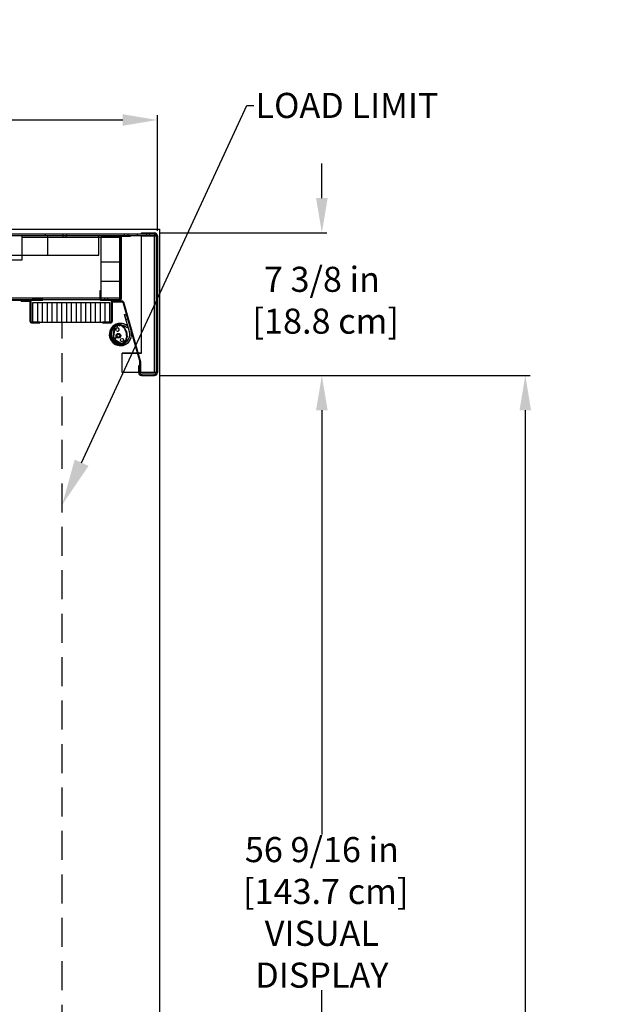
# Model space of a CAD drawing. Units: inches. Extents: x 22 to 201, y 14 to 198.
# Drawn here: x 124 to 155, y 147 to 198 of the extents above; entities that cross this region are included whole.
import ezdxf
from ezdxf import colors
from ezdxf.entities.mleader import LeaderData, LeaderLine
from ezdxf.math import Vec2, Vec3

# ---------------------------------------------------------------- set-up
doc = ezdxf.new("R2010")
doc.units = ezdxf.units.IN
doc.header["$LTSCALE"] = 6
doc.header["$MEASUREMENT"] = 0
doc.linetypes.add('HIDDEN', pattern=[0.375, 0.25, -0.125])
doc.layers.add('DIMS-END', color=7, linetype='Continuous')
doc.layers.add('END VIEW', color=7, linetype='Continuous')
doc.styles.get("Standard").update_dxf_attribs({"font": 'arial.ttf'})
doc.dimstyles.get("Standard").update_dxf_attribs({"dimtxt": 1.3, "dimasz": 1.8, "dimexe": 0.25, "dimexo": 0.25, "dimgap": 0.09, "dimtad": 0, "dimtih": 1, "dimtoh": 1, "dimdec": 4, "dimzin": 0, "dimdsep": 46, "dimlunit": 5, "dimtxsty": 'Standard', "dimcen": 1, "dimadec": 0, "dimazin": 0, "dimtfac": 1, "dimtdec": 4, "dimtofl": 0, "dimtmove": 0, "dimatfit": 3, "dimfxl": 1, "dimfrac": 2, "dimtolj": 1, "dimtzin": 0, "dimarcsym": 0})

# ---------------------------------------------------------------- blocks, each defined once
blk = doc.blocks.new('*D125')
at = {"layer": 'DIMS-END', "color": 0, "lineweight": -2, "transparency": 16777216}
for p, q in [((140.125, 188.382), (140.125, 190.182)), ((131.741, 186.582), (140.375, 186.582)), ((131.741, 179.194), (140.375, 179.194)), ((140.125, 177.394), (140.125, 175.594))]:
    blk.add_line(p, q, dxfattribs=at)
at = {"layer": 'DIMS-END', "color": 0, "transparency": 16777216}
for points in [[(139.825, 188.382), (140.425, 188.382), (140.125, 186.582)], [(139.825, 177.394), (140.425, 177.394), (140.125, 179.194)]]:
    blk.add_solid(points, dxfattribs=at)
at = {"layer": 'DIMS-END', "color": 0, "transparency": 16777216, "insert": (140.125, 183.095), "char_height": 1.3, "attachment_point": 5}
blk.add_mtext('\\A1;7 3/8 in\\P [18.8 cm]', dxfattribs=at)
blk = doc.blocks.new('*D126')
at = {"layer": 'DIMS-END', "color": 0, "lineweight": -2, "transparency": 16777216}
for p, q in [((131.741, 179.194), (150.913, 179.194)), ((150.663, 177.394), (150.663, 144.831)), ((150.663, 122.71), (150.663, 140.796)), ((131.52, 120.91), (150.913, 120.91))]:
    blk.add_line(p, q, dxfattribs=at)
at = {"layer": 'DIMS-END', "color": 0, "transparency": 16777216}
for points in [[(150.363, 177.394), (150.963, 177.394), (150.663, 179.194)], [(150.363, 122.71), (150.963, 122.71), (150.663, 120.91)]]:
    blk.add_solid(points, dxfattribs=at)
at = {"layer": 'DIMS-END', "color": 0, "transparency": 16777216, "insert": (150.663, 142.813), "char_height": 1.3, "attachment_point": 5}
blk.add_mtext('\\A1;58 5/16 in\\P [148.0 cm]', dxfattribs=at)
blk = doc.blocks.new('*D122')
at = {"layer": 'DIMS-END', "color": 0, "lineweight": -2, "transparency": 16777216}
for p, q in [((131.741, 179.194), (140.375, 179.194)), ((140.125, 177.394), (140.125, 155.428)), ((140.125, 124.408), (140.125, 147.354)), ((127.018, 122.608), (140.375, 122.608))]:
    blk.add_line(p, q, dxfattribs=at)
at = {"layer": 'DIMS-END', "color": 0, "transparency": 16777216}
for points in [[(139.825, 177.394), (140.425, 177.394), (140.125, 179.194)], [(139.825, 124.408), (140.425, 124.408), (140.125, 122.608)]]:
    blk.add_solid(points, dxfattribs=at)
at = {"layer": 'DIMS-END', "color": 0, "transparency": 16777216, "insert": (140.125, 151.391), "char_height": 1.3, "attachment_point": 5}
blk.add_mtext('\\A1;56 9/16 in\\P [143.7 cm]\\PVISUAL\\PDISPLAY', dxfattribs=at)
blk = doc.blocks.new('*D127')
at = {"layer": 'DIMS-END', "color": 0, "lineweight": -2, "transparency": 16777216}
for p, q in [((101.723, 186.722), (101.723, 192.679)), ((103.523, 192.429), (112.276, 192.429)), ((129.807, 192.429), (120.312, 192.429)), ((131.607, 186.681), (131.607, 192.679))]:
    blk.add_line(p, q, dxfattribs=at)
at = {"layer": 'DIMS-END', "color": 0, "transparency": 16777216}
for points in [[(103.523, 192.729), (103.523, 192.129), (101.723, 192.429)], [(129.807, 192.729), (129.807, 192.129), (131.607, 192.429)]]:
    blk.add_solid(points, dxfattribs=at)
at = {"layer": 'DIMS-END', "color": 0, "transparency": 16777216, "insert": (116.294, 192.429), "char_height": 1.3, "attachment_point": 5}
blk.add_mtext('\\A1;29 7/8 in\\P [75.9 cm]', dxfattribs=at)

msp = doc.modelspace()

# ---------------------------------------------------------------- linework, layer by layer
at = {"layer": 'END VIEW'}
for p, q in [((124.60346, 186.36348), (129.66096, 186.36348)), ((125.80796, 186.43648), (125.80796, 186.50948)), ((125.93246, 185.43648), (125.93246, 186.43648)), ((126.71396, 186.50948), (126.71396, 186.43648)), ((126.72996, 186.36348), (126.72996, 186.43648)), ((126.88596, 186.36348), (126.88596, 186.43648)), ((126.90196, 186.50948), (126.90196, 186.43648)), ((129.66096, 183.12348), (129.66096, 186.43648)), ((129.72696, 186.37048), (129.72696, 183.15448)), ((129.88096, 186.50948), (129.88096, 186.43648)), ((129.89696, 186.40148), (129.89696, 186.43648)), ((130.05296, 186.40148), (130.05296, 186.43648)), ((130.06896, 186.50948), (130.06896, 186.43648)), ((130.58096, 186.43648), (130.58096, 186.50948)), ((131.02596, 186.58248), (131.02596, 186.50948)), ((131.04196, 186.50948), (131.04196, 186.43648)), ((131.19796, 186.50948), (131.19796, 186.43648)), ((131.21396, 186.58248), (131.21396, 186.50948)), ((131.45596, 179.34548), (131.45596, 186.43148)), ((131.53396, 186.43148), (131.53396, 179.34548)), ((128.69196, 185.08848), (129.69196, 185.08848)), ((129.72696, 185.02598), (129.69196, 185.02598)), ((129.72696, 184.15098), (129.69196, 184.15098)), ((128.69196, 184.08848), (129.69196, 184.08848)), ((129.66096, 183.19648), (105.59796, 183.19648)), ((124.68596, 183.08848), (124.68596, 183.12348)), ((124.84196, 183.08848), (124.84196, 183.12348)), ((125.24688, 183.08848), (125.24688, 183.12348)), ((125.26288, 183.12348), (125.26288, 183.19648)), ((125.41888, 183.12348), (125.41888, 183.19648)), ((125.43488, 183.08848), (125.43488, 183.12348)), ((128.86271, 183.08848), (128.86271, 183.12348)), ((128.87896, 183.12348), (128.87896, 183.19648)), ((129.03496, 183.12348), (129.03496, 183.19648)), ((129.05071, 183.08848), (129.05071, 183.12348)), ((129.43196, 183.08848), (129.43196, 183.12348)), ((129.58796, 183.08848), (129.58796, 183.12348)), ((125.39046, 182.96348), (125.39046, 181.96348)), ((125.64046, 182.96348), (125.64046, 181.96348)), ((125.89046, 182.96348), (125.89046, 181.96348)), ((126.14046, 182.96348), (126.14046, 181.96348)), ((126.39046, 182.96348), (126.39046, 181.96348)), ((126.64046, 182.96348), (126.64046, 181.96348)), ((126.89046, 182.96348), (126.89046, 181.96348)), ((127.14046, 182.96348), (127.14046, 181.96348)), ((127.39046, 182.96348), (127.39046, 181.96348)), ((127.64046, 182.96348), (127.64046, 181.96348)), ((127.89046, 182.96348), (127.89046, 181.96348)), ((128.14046, 182.96348), (128.14046, 181.96348)), ((128.39046, 182.96348), (128.39046, 181.96348)), ((128.64046, 182.96348), (128.64046, 181.96348)), ((128.89046, 182.96348), (128.89046, 181.96348)), ((129.29277, 183.05348), (129.78103, 183.05348)), ((129.75996, 183.05348), (129.75996, 183.01848)), ((129.81083, 182.99602), (130.69976, 179.89596)), ((129.84448, 183.00567), (130.7334, 179.90561)), ((131.60696, 182.69698), (131.53396, 182.69698)), ((131.53396, 182.6135), (131.60696, 182.6135)), ((131.60696, 182.57198), (131.53396, 182.57198)), ((130.01339, 182.28961), (129.92303, 182.2637)), ((130.06521, 182.1089), (129.97485, 182.08299)), ((131.60696, 182.44698), (131.53396, 182.44698)), ((131.53396, 182.40546), (131.60696, 182.40546)), ((131.60696, 182.32198), (131.53396, 182.32198)), ((129.37104, 181.73221), (129.28054, 181.08001)), ((129.40472, 181.72753), (129.31422, 181.07533)), ((129.5237, 181.66219), (129.54665, 181.75403)), ((129.72942, 181.78392), (129.70417, 181.87197)), ((129.74465, 181.76167), (129.74395, 181.76204)), ((129.75948, 181.79229), (129.76082, 181.79158)), ((129.33558, 181.03482), (129.69431, 180.85604)), ((129.39518, 181.47365), (129.39518, 181.47365)), ((129.4056, 181.06495), (129.73887, 180.85203)), ((129.32042, 181.00439), (129.67915, 180.82561)), ((129.76856, 180.84676), (129.80417, 180.85463)), ((130.70096, 179.34548), (130.70096, 179.88742))]:
    msp.add_line(p, q, dxfattribs=at)
at = {"layer": 'END VIEW', "linetype": 'HIDDEN'}
msp.add_line((126.67396, 122.60848), (126.67396, 181.96348), dxfattribs=at)
at = {"layer": 'END VIEW', "flags": 128}
for points in [[(130.60096, 111.39837), (130.65995, 111.39848), (101.81707, 111.39848), (101.75796, 111.39837), (101.75796, 105.64848), (101.72296, 105.64848), (101.72296, 186.78348), (131.72296, 186.78348), (131.72296, 110.58248), (101.72296, 110.58248)], [(130.78396, 186.50948), (130.78396, 186.58248), (131.45596, 186.58248), (131.45596, 186.43648), (101.75796, 186.43648)], [(128.69196, 183.12348), (128.69196, 186.37398), (129.69196, 186.37398), (129.69196, 183.12348), (101.75796, 183.12348)], [(101.83096, 185.43648), (128.58096, 185.43648), (128.58096, 186.43648)], [(131.45596, 186.50948), (101.90896, 186.50948), (101.90896, 186.43648)], [(123.97846, 186.43648), (123.97846, 185.18648), (124.60346, 185.18648), (124.60346, 186.43648)], [(130.19196, 186.43648), (130.19196, 186.40148), (129.75796, 186.40148)], [(128.65996, 183.15448), (128.65996, 183.58848), (128.62496, 183.58848), (128.62496, 183.15448)], [(125.63488, 183.15864), (125.13488, 183.15864), (125.13488, 183.12364), (125.63488, 183.12364), (125.63488, 183.08848), (106.73596, 183.08848)], [(124.98096, 183.08848), (124.54696, 183.08848), (124.54696, 183.05348), (124.98096, 183.05348), (124.54696, 183.05348), (124.54696, 183.08848)], [(129.72696, 183.05348), (129.72696, 183.08848), (128.69096, 183.08848), (128.69096, 183.12348)], [(129.29296, 183.08848), (129.72696, 183.08848), (129.72696, 183.05348), (129.29296, 183.05348), (129.29277, 183.01848), (129.78103, 183.01848)], [(129.41596, 183.05348), (129.41596, 183.08848), (129.41596, 183.01848)], [(129.60396, 183.05348), (129.60396, 183.08848), (129.60396, 183.01848)], [(125.01196, 183.02248), (125.01196, 181.99448), (125.01196, 183.02248), (125.01196, 181.99448)], [(125.04696, 183.02248), (125.04696, 181.99448), (125.04696, 183.02248), (125.04696, 181.99448)], [(130.15567, 181.4524), (129.89712, 182.35406), (129.98748, 182.37997), (130.24603, 181.47831)], [(125.07796, 181.96348), (125.51196, 181.96348), (125.51196, 181.92848), (125.51196, 181.96348), (125.07796, 181.96348), (125.51196, 181.96348), (125.51196, 181.92848), (125.07796, 181.92848), (125.51196, 181.92848), (125.07796, 181.92848)], [(129.62665, 181.77953), (129.63072, 181.76535), (129.68581, 181.78115)], [(129.81162, 180.86715), (129.80887, 180.87677), (129.90499, 180.90433), (129.92938, 180.81927)], [(130.70096, 179.69448), (130.62796, 179.69448), (130.62796, 179.34548)], [(130.73596, 179.88742), (130.73596, 179.3967), (130.70096, 179.3967)]]:
    msp.add_lwpolyline(points, dxfattribs=at)
for points in [[(129.78396, 179.34548), (129.78396, 180.34548), (130.78396, 180.34548), (130.78396, 186.43148), (131.60696, 186.43148), (131.60696, 179.34548)], [(124.66996, 183.08848), (124.66996, 183.05348)], [(124.85796, 183.08848), (124.85796, 183.05348)], [(129.14046, 181.96348), (129.14046, 182.96348), (125.14046, 182.96348), (125.14046, 181.96348)], [(129.22696, 183.02248), (129.22696, 181.99448)], [(129.26196, 181.99448), (129.26196, 183.02248)], [(128.76196, 181.92848), (128.76196, 181.96348), (129.19596, 181.96348), (128.76196, 181.96348), (128.76196, 181.92848), (129.19596, 181.92848)], [(130.78396, 180.34548), (129.78396, 180.34548)], [(130.77896, 179.26748), (130.77896, 179.19448), (131.45596, 179.19448), (131.45596, 179.26748)]]:
    msp.add_lwpolyline(points, close=True, dxfattribs=at)
at = {"layer": 'END VIEW'}
for centre, radius in [((129.40524, 181.10877), 0.05315), ((129.58591, 181.25391), 0.1185), ((129.58591, 181.25391), 0.0785), ((129.77368, 181.02864), 0.08517)]:
    msp.add_circle(centre, radius, dxfattribs=at)
for centre, radius, start, end in [((129.75796, 186.37048), 0.066, 90, 180), ((129.75796, 186.37048), 0.031, 90, 180), ((131.45596, 186.43148), 0.151, 0, 90), ((131.45596, 186.43148), 0.078, 0, 90), ((124.98096, 183.02248), 0.066, 0, 90), ((124.98096, 183.02248), 0.066, 0, 90), ((125.63488, 183.12356), 0.03508, 270, 90), ((125.63488, 183.12356), 0.0000787, 270, 90), ((128.69096, 183.15448), 0.066, 180, 270), ((128.69096, 183.15448), 0.031, 180, 270), ((129.29296, 183.02248), 0.066, 90, 180), ((129.29296, 183.02248), 0.066, 90, 180), ((129.66096, 183.15448), 0.031, 270, 0), ((129.66096, 183.15448), 0.066, 270, 0), ((124.98096, 183.02248), 0.031, 0, 90), ((124.98096, 183.02248), 0.031, 0, 90), ((129.29296, 183.02248), 0.031, 90, 180), ((129.29296, 183.02248), 0.031, 90, 180), ((129.78103, 182.98748), 0.066, 16, 90), ((129.78103, 182.98748), 0.031, 16, 90), ((125.07796, 181.99448), 0.066, 180, 270), ((125.07796, 181.99448), 0.066, 180, 270), ((125.07796, 181.99448), 0.066, 180, 270), ((125.07796, 181.99448), 0.031, 180, 270), ((125.07796, 181.99448), 0.031, 180, 270), ((125.07796, 181.99448), 0.031, 180, 270), ((129.69042, 181.31899), 0.578, 50.812509, 16), ((129.68817, 181.31809), 0.55906, 88.50608, 295.719045), ((129.68591, 181.3172), 0.51693, 86.745202, 296.791909), ((129.19596, 181.99448), 0.031, 270, 0), ((129.19596, 181.99448), 0.066, 270, 0), ((129.19596, 181.99448), 0.066, 270, 0), ((129.19596, 181.99448), 0.031, 270, 0), ((129.69042, 181.31899), 0.484, 50.894779, 16.000001), ((129.68817, 181.31809), 0.38139, 115.546433, 219.765869), ((129.46309, 181.71943), 0.09293, 103.711517, 172.1), ((129.46309, 181.71943), 0.05893, 103.711517, 172.1), ((129.58669, 181.21282), 0.6144, 83.260837, 103.711517), ((129.44766, 181.5406), 0.012, 272.155544, 23.98705), ((129.58669, 181.21282), 0.5804, 83.277971, 103.711517), ((129.54131, 181.58227), 0.0905, 256.023369, 203.98705), ((129.60818, 181.71358), 0.07363, 81.053702, 146.680633), ((129.61875, 181.51108), 0.28045, 63.485248, 82.649708), ((129.61875, 181.51108), 0.31445, 63.414896, 82.684162), ((129.71294, 181.68653), 0.09843, 85.814827, 106), ((129.68591, 181.3172), 0.46875, 84.674606, 85.814827), ((129.53116, 181.37679), 0.44013, 43.024436, 60.983742), ((129.53116, 181.37679), 0.47413, 42.947047, 61.028901), ((129.34487, 181.23732), 0.67195, 17.50686, 40.879741), ((129.34487, 181.23732), 0.70595, 17.499749, 40.93107), ((130.02535, 181.73104), 0.047, 230.894779, 49.883063), ((129.35309, 181.06994), 0.07324, 172.1, 243.510031), ((129.35309, 181.06994), 0.03924, 172.1, 243.510031), ((129.51656, 181.4828), 0.012, 76.023369, 187.854875), ((129.58095, 181.29723), 0.47172, 289.772946, 326.157587), ((129.69832, 181.18565), 0.31328, 331.158729, 352.645101), ((129.34385, 181.24063), 0.67194, 351.865278, 17.211559), ((129.69832, 181.18565), 0.34728, 330.911731, 352.606415), ((129.34385, 181.24063), 0.70594, 351.883806, 17.218671), ((129.72059, 180.90878), 0.09293, 243.510031, 289.772946), ((129.72059, 180.90878), 0.05893, 243.510031, 289.772946), ((129.58095, 181.29723), 0.50572, 289.772946, 326.324391), ((130.66996, 179.88742), 0.031, 0, 16), ((130.66996, 179.88742), 0.066, 0, 16), ((130.77896, 179.34548), 0.151, 180, 270), ((130.77896, 179.34548), 0.078, 180, 270), ((131.45596, 179.34548), 0.078, 270, 0), ((131.45596, 179.34548), 0.151, 270, 0)]:
    msp.add_arc(centre, radius, start, end, dxfattribs=at)
for centre, major_axis, start_param, end_param in [((129.61726, 181.77684), (-0.00269, 0.0094), 4.71238898, 5.75874098), ((129.42837, 181.1019), (-0.01197, 0.04175), 1.98536479, 2.30980614), ((129.76006, 180.8852), (-0.01086, 0.03787), 2.29350022, 3.07984639), ((129.80201, 180.8644), (-0.00276, 0.00962), 3.07984639, 4.71238898)]:
    msp.add_ellipse(centre, major_axis=major_axis, ratio=0.99939083, start_param=start_param, end_param=end_param, dxfattribs=at)
for points, knots in [([(129.70417, 181.87197), (129.70401, 181.87255), (129.70384, 181.87314), (129.70368, 181.87369), (129.70352, 181.87424), (129.70337, 181.87476), (129.70324, 181.87521), (129.70312, 181.87565), (129.70301, 181.87603), (129.70293, 181.87632), (129.70285, 181.87659), (129.70279, 181.87679), (129.70276, 181.87688), (129.70275, 181.87693), (129.70274, 181.87696), (129.70274, 181.87696)], [0, 0, 0, 0, 0.000046057804, 0.000046057804, 0.000046057804, 0.000092202419, 0.000092202419, 0.000092202419, 0.000136943775, 0.000136943775, 0.000136943775, 0.000179509551, 0.000179509551, 0.000179509551, 0.000201309995, 0.000201309995, 0.000201309995, 0.000201309995]), ([(129.93077, 180.81442), (129.93077, 180.81442), (129.93075, 180.81451), (129.9307, 180.81469), (129.93065, 180.81487), (129.93057, 180.81513), (129.93048, 180.81546), (129.93038, 180.81579), (129.93026, 180.8162), (129.93014, 180.81665), (129.93001, 180.81711), (129.92986, 180.81762), (129.92971, 180.81814), (129.9296, 180.81851), (129.92949, 180.81889), (129.92938, 180.81927)], [0, 0, 0, 0, 0.000042055576, 0.000042055576, 0.000042055576, 0.000084104972, 0.000084104972, 0.000084104972, 0.000126270469, 0.000126270469, 0.000126270469, 0.000168928662, 0.000168928662, 0.000168928662, 0.000198788648, 0.000198788648, 0.000198788648, 0.000198788648])]:
    msp.add_open_spline(points, degree=3, knots=knots, dxfattribs=at)

# ---------------------------------------------------------------- dimensions: what is measured, and where the dimension line sits
at = {"layer": 'DIMS-END'}
dim = msp.add_linear_dim(base=(101.72296, 192.42948), p1=(131.60696, 186.43148), p2=(101.72296, 186.47248, -0.125), dimstyle='Standard', override={"dimpost": ' in\\X'}, dxfattribs=at)
dim.commit()
dim.dimension.update_dxf_attribs({"geometry": '*D127', "text_midpoint": (116.29435, 192.42948), "dimtype": 160})
for base, p2, picture, middle in [((140.12544, 186.58241), (131.49096, 186.58241, 0.026), '*D125', (140.12544, 183.09523)), ((150.66277, 120.91041), (131.26996, 120.91041, -0.198), '*D126', (150.66277, 142.81331))]:
    dim = msp.add_linear_dim(base=base, p1=(131.49142, 179.19441, 0.026), p2=p2, angle=90, dimstyle='Standard', override={"dimpost": ' in\\X'}, dxfattribs=at)
    dim.commit()
    dim.dimension.update_dxf_attribs({"geometry": picture, "text_midpoint": middle, "dimtype": 160})
dim = msp.add_linear_dim(base=(140.12544, 122.60841, 0.198), p1=(131.49142, 179.19441, 0.026), p2=(126.76796, 122.60841), angle=90, text='<>\\PVISUAL\\PDISPLAY', dimstyle='Standard', override={"dimpost": ' in\\X'}, dxfattribs=at)
dim.commit()
dim.dimension.update_dxf_attribs({"geometry": '*D122', "text_midpoint": (140.12544, 151.39114, 0.198), "dimtype": 160})

# ---------------------------------------------------------------- leaders
ml = msp.add_multileader_mtext('Standard', dxfattribs=at)
ml.set_content('{\\fArial|b1|i0|c0|p34;LOAD LIMIT}', color=256)
ml.set_leader_properties()
ml.build(insert=Vec2(0, 0))
ml.multileader.update_dxf_attribs({"dogleg_length": 0.36, "arrow_head_size": 2.4})
ctx = ml.context
ctx.base_point, ctx.char_height, ctx.arrow_head_size, ctx.landing_gap_size, ctx.plane_origin, ctx.plane_x_axis = Vec3(136.59532, 193.17351), 1.3, 2.4, 0.09, Vec3(116.25108, 182.80721), Vec3(1, 0, 0)
notes = []
notes.append((ctx, [(0, (1, 1, 0), (136.23532, 193.17351), (1, 0, 0), 0.36, [(0, [(126.67396, 172.49879)], 0, [])])]))
ctx.mtext.insert, ctx.mtext.text_direction, ctx.mtext.flow_direction = Vec3(136.68532, 193.8346), Vec3(1, 0, 0), 5
for ctx, leaders in notes:
    for number, flags, end, landing, length, lines in leaders:
        leader = LeaderData()
        leader.index, (leader.has_last_leader_line, leader.has_dogleg_vector, leader.attachment_direction) = number, flags
        leader.last_leader_point, leader.dogleg_vector, leader.dogleg_length = Vec3(end), Vec3(landing), length
        for number, points, colour, breaks in lines:
            line = LeaderLine()
            line.index, line.vertices, line.color, line.breaks = number, Vec3.list(points), colors.encode_raw_color(colour), breaks
            leader.lines.append(line)
        ctx.leaders.append(leader)

doc.saveas('drawing.dxf')
